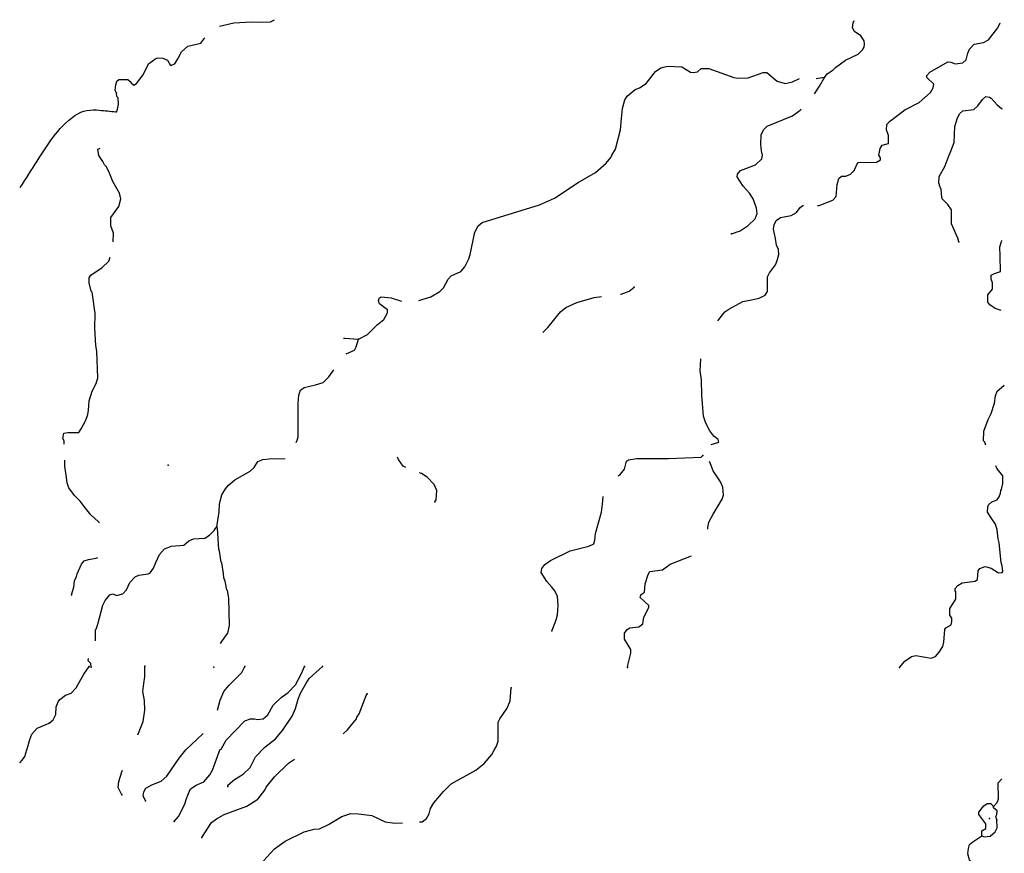
# Model space of a CAD drawing. Extents: x 1558553 to 1722413, y 16053436 to 16311646.
# Drawn here: x 1608194 to 1634176, y 16161140 to 16183130 of the extents above; entities that cross this region are included whole.
import ezdxf

# ---------------------------------------------------------------- set-up
doc = ezdxf.new("R2010")
doc.units = 0
doc.header["$MEASUREMENT"] = 0
doc.layers.add('L3', color=7, linetype='CONTINUOUS')

msp = doc.modelspace()

# ---------------------------------------------------------------- linework, layer by layer
at = {"layer": 'L3', "color": 140, "linetype": 'CONTINUOUS', "flags": 128}
for points in [[(1613468.47, 16182960.77), (1613848.62, 16183045.25), (1614307.96, 16183071.65), (1614577.24, 16183061.09), (1614814.83, 16183071.65), (1614915.15, 16183129.73)], [(1629434.72, 16181609.08), (1629498.08, 16181704.12), (1629656.47, 16181809.72), (1629725.11, 16181867.8), (1629983.82, 16182063.17), (1630316.46, 16182221.57), (1630432.61, 16182337.73), (1630474.85, 16182401.09), (1630485.41, 16182480.29), (1630474.85, 16182575.33), (1630390.37, 16182702.05), (1630226.7, 16182818.21), (1630173.9, 16182918.53), (1630189.74, 16183045.25), (1630216.14, 16183108.61), (1630216.14, 16183108.61)], [(1630216.14, 16179153.86), (1630311.18, 16179359.78), (1630807.48, 16179370.34), (1630907.8, 16179433.7), (1630907.8, 16179486.5), (1630865.56, 16179560.42), (1630902.52, 16179729.38), (1630950.04, 16179819.15), (1631118.99, 16179861.39), (1631118.99, 16180077.87), (1631066.19, 16180225.71), (1631076.75, 16180362.99), (1631150.67, 16180442.19), (1631551.94, 16180753.71), (1631932.09, 16180943.8), (1632227.76, 16181213.08), (1632301.68, 16181329.24), (1632317.52, 16181429.56), (1632127.44, 16181603.8), (1632132.72, 16181661.88), (1632206.64, 16181746.36), (1632681.83, 16182020.93), (1632766.3, 16182010.37), (1632877.18, 16181962.84), (1633077.81, 16181994.53), (1633172.85, 16182068.45), (1633209.81, 16182242.69), (1633257.33, 16182353.57), (1633384.05, 16182485.57), (1633626.92, 16182527.81), (1633758.91, 16182601.73), (1634001.79, 16182913.25), (1634065.15, 16183045.25), (1634065.15, 16183050.53)], [(1610749.35, 16181191.96), (1610717.67, 16181271.16), (1610728.23, 16181413.72), (1610759.91, 16181508.76), (1610807.43, 16181551), (1611045.02, 16181551), (1611108.38, 16181503.48), (1611134.78, 16181461.24), (1611203.41, 16181403.16), (1611277.33, 16181450.68), (1611451.57, 16181677.72), (1611594.12, 16181962.84), (1611784.2, 16182105.41), (1611831.72, 16182121.25), (1611968.99, 16182110.69), (1612090.43, 16182063.16), (1612174.91, 16181925.88), (1612291.06, 16181962.84), (1612364.98, 16182094.85), (1612460.02, 16182284.93), (1612634.25, 16182427.49), (1612977.44, 16182511.97), (1613077.76, 16182654.53)], [(1618727.19, 16175721.83), (1619043.98, 16175816.87), (1619281.58, 16175959.43), (1619376.61, 16176059.75), (1619498.05, 16176286.79), (1619582.53, 16176371.27), (1619835.96, 16176487.44), (1619941.56, 16176608.88), (1620041.88, 16176825.36), (1620084.11, 16176936.24), (1620200.27, 16177527.6), (1620290.03, 16177696.57), (1620400.9, 16177775.77), (1621910.94, 16178245.69), (1622306.93, 16178425.21), (1622935.23, 16178837.06), (1623384.02, 16179101.06), (1623669.13, 16179343.94), (1623790.57, 16179497.06), (1623816.96, 16179555.14), (1623917.28, 16179713.54), (1624049.28, 16180225.71), (1624075.68, 16180526.67), (1624102.08, 16180785.39), (1624160.16, 16181012.44), (1624223.51, 16181112.76), (1624434.71, 16181287), (1624550.86, 16181334.52), (1624725.1, 16181450.68), (1624967.97, 16181762.2), (1625110.53, 16181862.52), (1625290.04, 16181904.76), (1625664.91, 16181883.64), (1625891.94, 16181746.36), (1625965.86, 16181735.8), (1626076.74, 16181751.64), (1626177.06, 16181846.68), (1626382.97, 16181846.68), (1627042.95, 16181609.08), (1627132.71, 16181587.96), (1627417.82, 16181593.24), (1627808.53, 16181735.8), (1627908.85, 16181735.8), (1628183.4, 16181508.76), (1628394.59, 16181445.4), (1628589.95, 16181492.92), (1628774.74, 16181577.4)], [(1629165.45, 16181176.12), (1629302.72, 16181376.76), (1629434.72, 16181609.08)], [(1629207.69, 16181577.4), (1629265.77, 16181587.96), (1629366.08, 16181609.08), (1629434.72, 16181609.08)], [(1610733.51, 16180685.07), (1610765.19, 16180722.03), (1610802.15, 16180901.55), (1610791.59, 16181070.52), (1610759.91, 16181102.2), (1610749.35, 16181191.96)], [(1632977.5, 16177268.88), (1632951.1, 16177369.2), (1632782.14, 16177744.09), (1632782.14, 16178113.69), (1632681.83, 16178250.97), (1632539.27, 16178404.09), (1632523.43, 16178451.61), (1632507.59, 16178652.26), (1632465.35, 16178752.58), (1632465.35, 16178794.82), (1632444.23, 16178805.38), (1632460.07, 16178995.46), (1632602.63, 16179259.46), (1632724.06, 16179555.14), (1632766.3, 16179660.74), (1632856.06, 16179893.07), (1632866.62, 16180310.19), (1632940.54, 16180542.51), (1632998.62, 16180653.39), (1633083.09, 16180722.03), (1633368.21, 16180758.99), (1633473.8, 16180854.03), (1633600.52, 16181028.28), (1633690.28, 16181102.2), (1633785.31, 16181086.36), (1633832.83, 16181059.96), (1633991.23, 16180885.72), (1634102.1, 16180785.39), (1634117.94, 16180780.11)], [(1626974.31, 16177485.36), (1627206.63, 16177559.29), (1627417.82, 16177701.85), (1627602.61, 16177876.09), (1627650.13, 16178013.37), (1627639.57, 16178161.21), (1627549.82, 16178404.09), (1627449.5, 16178551.93), (1627285.82, 16178742.02), (1627127.43, 16178984.9), (1627132.71, 16179053.54), (1627217.19, 16179153.86), (1627607.89, 16179301.7), (1627776.85, 16179460.1), (1627797.97, 16179555.14), (1627766.29, 16179671.3), (1627750.45, 16179850.83), (1627761.01, 16180088.43), (1627824.37, 16180220.43), (1627919.41, 16180320.75), (1628589.95, 16180595.31), (1628790.58, 16180743.15), (1628816.98, 16180769.55)], [(1610659.59, 16177268.88), (1610670.15, 16177495.92), (1610601.51, 16177696.57), (1610601.51, 16177913.05), (1610807.42, 16178203.45), (1610860.22, 16178404.09), (1610823.26, 16178551.93), (1610649.03, 16178863.46), (1610543.43, 16179127.46), (1610474.79, 16179259.46), (1610432.56, 16179301.7), (1610385.04, 16179386.18), (1610284.72, 16179544.58), (1610258.32, 16179713.54), (1610316.4, 16179745.22)], [(1629249.93, 16178229.85), (1629292.17, 16178229.85), (1629651.19, 16178367.13), (1629735.67, 16178462.17), (1629751.51, 16178567.77), (1629767.35, 16178784.26), (1629809.59, 16178942.66), (1629883.51, 16179000.74), (1629994.38, 16179000.74), (1630115.82, 16179058.82), (1630216.14, 16179153.86)], [(1626615.28, 16175188.54), (1626800.08, 16175426.15), (1626910.95, 16175494.79), (1627275.26, 16175695.43), (1627507.58, 16175742.95), (1627702.93, 16175779.91), (1627866.61, 16175859.11), (1627924.68, 16175959.43), (1627924.68, 16176350.15), (1627982.76, 16176450.48), (1628135.88, 16176666.96), (1628183.4, 16176777.84), (1628225.64, 16176936.24), (1628215.08, 16177068.24), (1628167.56, 16177184.4), (1628135.88, 16177358.64), (1628109.48, 16177485.36), (1628083.08, 16177601.53), (1628098.92, 16177717.69), (1628157, 16177828.57), (1628273.15, 16177913.05), (1628552.99, 16177960.57), (1628690.26, 16178045.05), (1628785.3, 16178177.05), (1628859.22, 16178229.85), (1628875.06, 16178229.85)], [(1634091.54, 16175463.11), (1633933.15, 16175510.63), (1633790.59, 16175610.95), (1633743.07, 16175679.59), (1633743.07, 16175869.67), (1633864.51, 16176017.51), (1633864.51, 16176186.47), (1633827.55, 16176286.79), (1633827.55, 16176387.12), (1633917.31, 16176434.64), (1634075.71, 16176487.44), (1634065.15, 16176894), (1634059.87, 16177136.88), (1634102.1, 16177279.44), (1634123.22, 16177311.12)], [(1609366.03, 16171936.03), (1609366.03, 16172020.52), (1609334.35, 16172078.6), (1609360.75, 16172226.44), (1609466.34, 16172242.28), (1609756.74, 16172242.28), (1609820.09, 16172337.32), (1609936.25, 16172569.64), (1609994.33, 16172717.48), (1610010.17, 16172828.36), (1610026.01, 16173076.52), (1610110.49, 16173329.97), (1610216.08, 16173535.89), (1610253.04, 16173678.45), (1610231.92, 16174385.98), (1610200.24, 16174533.82), (1610173.84, 16174993.18), (1610184.4, 16175378.63), (1610110.49, 16175938.31), (1610084.09, 16175969.99), (1610026.01, 16176186.47), (1610026.01, 16176318.47), (1610073.53, 16176392.39), (1610369.2, 16176593.04), (1610543.43, 16176762), (1610585.67, 16176867.6)], [(1624044, 16175885.51), (1624065.12, 16175885.51), (1624276.31, 16175969.99), (1624408.31, 16176070.31)], [(1617132.68, 16174702.78), (1617375.55, 16174829.5), (1617623.71, 16175077.66), (1617803.22, 16175225.5), (1617898.26, 16175394.47), (1617898.26, 16175478.95), (1617692.34, 16175637.35), (1617665.94, 16175721.83), (1617676.5, 16175785.19), (1617734.58, 16175816.87), (1617993.29, 16175795.75), (1618267.85, 16175700.71)], [(1622000.7, 16174877.02), (1622132.69, 16175009.02), (1622465.32, 16175420.87), (1622607.88, 16175537.03), (1622898.27, 16175669.03), (1623352.34, 16175801.03), (1623542.41, 16175827.43)], [(1616741.97, 16174729.18), (1616773.65, 16174729.18), (1617132.68, 16174702.78)], [(1616810.61, 16174312.06), (1617027.08, 16174412.38), (1617074.6, 16174502.14), (1617132.68, 16174702.78)], [(1626441.05, 16171925.48), (1626615.28, 16171978.28), (1626641.68, 16171983.56), (1626625.84, 16172052.2), (1626514.97, 16172141.96), (1626409.37, 16172284.52), (1626298.49, 16172485.16), (1626240.41, 16172669.96), (1626192.9, 16173229.65), (1626182.34, 16173625.65), (1626150.66, 16173868.53), (1626166.5, 16174180.06)], [(1615485.37, 16171978.28), (1615517.05, 16172036.36), (1615543.45, 16172126.12), (1615543.45, 16173013.16), (1615559.29, 16173229.65), (1615606.8, 16173361.65), (1615701.84, 16173430.29), (1616002.79, 16173493.65), (1616198.15, 16173562.29), (1616351.26, 16173710.13), (1616483.26, 16173894.93)], [(1633685, 16171904.35), (1633658.6, 16171983.56), (1633626.92, 16172020.52), (1633632.2, 16172279.24), (1633748.35, 16172585.48), (1633758.91, 16172601.32), (1633832.83, 16172738.6), (1633917.31, 16173013.16), (1633943.71, 16173208.53), (1633991.23, 16173329.97), (1634160.18, 16173477.81), (1634176.02, 16173493.65)], [(1613394.55, 16169750.1), (1613457.91, 16170146.1), (1613468.47, 16170362.58), (1613531.83, 16170600.18), (1613626.86, 16170753.3), (1613700.78, 16170853.62), (1613875.02, 16170996.19), (1614276.28, 16171217.95), (1614381.88, 16171318.27), (1614476.92, 16171471.39), (1614608.91, 16171529.47), (1614777.87, 16171545.31), (1615194.98, 16171550.59)], [(1618384, 16171312.99), (1618315.37, 16171355.23), (1618193.93, 16171529.47), (1618167.53, 16171592.83)], [(1623985.92, 16171096.51), (1624049.28, 16171144.03), (1624149.6, 16171276.03), (1624207.67, 16171487.23), (1624260.47, 16171518.91), (1624482.23, 16171550.59), (1625316.44, 16171550.59), (1626177.06, 16171592.83), (1626224.57, 16171629.79)], [(1610300.56, 16169860.98), (1610274.16, 16169887.38), (1610068.25, 16170066.9), (1609894.01, 16170288.66), (1609793.69, 16170425.94), (1609640.58, 16170579.06), (1609492.74, 16170784.98), (1609450.5, 16170916.99), (1609424.1, 16171112.35), (1609381.87, 16171355.23), (1609381.87, 16171513.63)], [(1626351.29, 16169686.73), (1626351.29, 16169734.26), (1626382.97, 16169876.82), (1626493.85, 16170088.02), (1626731.44, 16170478.74), (1626768.4, 16170584.34), (1626752.56, 16170795.54), (1626683.92, 16170943.39), (1626493.85, 16171233.79), (1626425.21, 16171413.31), (1626398.81, 16171476.67)], [(1631409.38, 16166043.5), (1631551.94, 16166212.46), (1631726.17, 16166328.62), (1631842.33, 16166355.03), (1632243.6, 16166286.38), (1632359.76, 16166328.62), (1632460.07, 16166444.79), (1632549.83, 16166592.63), (1632581.51, 16166708.79), (1632602.63, 16167046.71), (1632634.31, 16167083.67), (1632776.86, 16167168.15), (1632792.7, 16167252.63), (1632792.7, 16167342.39), (1632739.9, 16167421.59), (1632734.62, 16167484.96), (1632734.62, 16167601.12), (1632893.02, 16167844), (1632893.02, 16168034.08), (1632882.46, 16168060.48), (1632882.46, 16168129.12), (1632951.1, 16168203.04), (1633067.25, 16168271.68), (1633410.44, 16168319.2), (1633468.52, 16168361.44), (1633484.36, 16168588.49), (1633526.6, 16168651.85), (1633674.44, 16168704.65), (1633827.55, 16168662.41), (1634022.91, 16168535.68), (1634117.94, 16168546.24), (1634133.78, 16168577.93), (1634123.22, 16168720.49), (1634107.38, 16168746.89), (1634091.54, 16168810.25), (1634044.03, 16169327.69), (1634017.63, 16169438.57), (1633985.95, 16169676.18), (1633943.71, 16169818.74), (1633843.39, 16169961.3), (1633732.52, 16170135.54), (1633743.07, 16170278.1), (1633758.91, 16170336.18), (1633843.39, 16170410.1), (1633985.95, 16170468.18), (1634044.03, 16170542.1), (1634075.71, 16170637.14), (1634080.99, 16170711.06), (1634102.1, 16170737.46), (1634133.78, 16170895.87), (1634133.78, 16171096.51), (1633985.95, 16171286.59)], [(1633985.95, 16171286.59), (1633964.83, 16171334.11), (1633948.99, 16171360.51)], [(1619149.58, 16170410.1), (1619186.54, 16170468.18), (1619202.38, 16170711.06), (1619133.74, 16170869.47), (1618948.95, 16171059.55), (1618801.11, 16171159.87), (1618743.03, 16171175.71)], [(1622233.01, 16167009.75), (1622264.69, 16167067.83), (1622349.17, 16167300.15), (1622386.13, 16167426.87), (1622401.97, 16167680.32), (1622386.13, 16167912.64), (1622317.49, 16168060.48), (1622233.01, 16168160.8), (1622106.29, 16168308.64), (1621958.46, 16168546.24), (1621974.3, 16168651.85), (1622048.22, 16168762.73), (1622201.33, 16168863.05), (1622724.04, 16169121.77), (1623215.06, 16169237.93), (1623341.78, 16169301.29), (1623373.46, 16169396.33), (1623384.02, 16169575.85), (1623542.41, 16170135.54), (1623574.09, 16170346.74), (1623589.93, 16170552.66)], [(1610194.96, 16166745.75), (1610194.96, 16167036.15), (1610210.8, 16167051.99), (1610253.04, 16167183.99), (1610385.04, 16167685.6), (1610448.39, 16167812.32), (1610575.11, 16167960.16), (1610649.03, 16167986.56), (1610749.35, 16167944.32), (1610918.3, 16167986.56), (1611008.06, 16168086.88), (1611103.1, 16168287.52), (1611240.37, 16168430.08), (1611340.69, 16168477.6), (1611583.56, 16168509.28), (1611636.36, 16168535.68), (1611726.12, 16168662.41), (1611784.2, 16168810.25), (1611884.51, 16169026.73), (1612011.23, 16169169.29), (1612201.3, 16169243.21), (1612523.37, 16169269.61), (1612660.65, 16169385.77), (1612782.09, 16169438.57), (1613083.04, 16169454.41), (1613199.19, 16169528.33), (1613325.91, 16169655.05), (1613352.31, 16169702.57), (1613394.55, 16169750.1)], [(1613494.87, 16166671.83), (1613626.86, 16166867.19), (1613684.94, 16166951.67), (1613732.46, 16167152.31), (1613711.34, 16167870.4), (1613674.38, 16168071.04), (1613658.54, 16168092.16), (1613616.3, 16168319.2), (1613584.62, 16168403.68), (1613574.06, 16168519.84), (1613531.82, 16168804.97), (1613510.71, 16168820.81), (1613468.47, 16169111.21), (1613452.63, 16169158.73), (1613410.39, 16169718.41), (1613394.55, 16169750.1)], [(1609561.38, 16167954.88), (1609624.74, 16168160.8), (1609640.58, 16168329.76), (1609693.38, 16168445.92), (1609709.22, 16168509.28), (1609825.37, 16168768.01), (1609899.29, 16168852.49), (1610010.17, 16168894.73), (1610210.8, 16168926.41), (1610253.04, 16168942.25)], [(1624234.07, 16166043.5), (1624244.63, 16166101.58), (1624318.55, 16166418.39), (1624318.55, 16166513.43), (1624149.59, 16166793.27), (1624149.59, 16166951.67), (1624223.51, 16167046.71), (1624292.15, 16167083.67), (1624535.02, 16167110.07), (1624635.34, 16167194.55), (1624667.02, 16167368.79), (1624799.02, 16167627.52), (1624799.02, 16167680.32), (1624566.7, 16167886.24), (1624582.54, 16167954.88), (1624624.78, 16167991.84), (1624682.86, 16168028.8), (1624698.7, 16168250.56), (1624777.9, 16168493.44), (1624825.42, 16168577.92), (1625158.05, 16168620.17), (1625358.68, 16168768.01), (1625918.34, 16168984.49)], [(1610084.09, 16166054.06), (1610073.53, 16166143.82), (1609999.61, 16166217.74), (1610010.17, 16166275.82)], [(1611309.01, 16164269.41), (1611451.57, 16164617.89), (1611493.8, 16164918.85), (1611483.24, 16165167.01), (1611441.01, 16165409.9), (1611467.41, 16165621.1), (1611493.8, 16165795.34), (1611499.08, 16166075.18)], [(1608970.04, 16164575.65), (1609075.63, 16164660.13), (1609144.27, 16164802.69), (1609160.11, 16165003.33), (1609207.63, 16165135.33), (1609249.87, 16165193.41), (1609402.99, 16165309.58), (1609550.82, 16165362.38), (1609682.82, 16165504.94), (1609883.45, 16165869.26), (1610026.01, 16166069.9)], [(1612269.94, 16161977.87), (1612386.1, 16162109.87), (1612549.77, 16162437.23), (1612586.73, 16162558.67), (1612644.81, 16162717.07), (1612702.89, 16162838.51), (1612850.72, 16162933.55), (1613056.64, 16163028.59), (1613209.75, 16163213.4), (1613278.39, 16163329.56), (1613457.91, 16163820.6), (1613473.75, 16163868.12), (1613510.71, 16163883.96), (1613642.7, 16164126.84), (1614133.73, 16164633.73), (1614281.56, 16164691.81), (1614392.44, 16164686.53), (1614466.36, 16164670.69), (1614619.47, 16164691.81), (1614740.91, 16164792.13), (1614883.47, 16165045.57), (1615094.66, 16165251.49), (1615274.17, 16165383.5), (1615469.53, 16165584.14), (1615627.92, 16165879.82), (1615707.12, 16166069.9)], [(1613415.67, 16164913.57), (1613484.31, 16165177.57), (1613584.62, 16165404.62), (1613716.62, 16165563.02), (1614059.81, 16165911.5), (1614133.73, 16166069.9)], [(1613684.94, 16162901.87), (1613690.22, 16162933.55), (1613859.18, 16163086.68), (1614091.49, 16163229.24), (1614276.28, 16163403.48), (1614418.84, 16163688.6), (1614661.71, 16163942.04), (1614941.54, 16164158.52), (1615131.62, 16164380.29), (1615385.05, 16164755.17), (1615474.81, 16164961.09), (1615543.45, 16165209.25), (1615601.52, 16165367.66), (1615744.08, 16165610.54), (1615833.84, 16165753.1), (1616182.31, 16166069.9)], [(1616731.41, 16164295.81), (1616842.29, 16164396.13), (1617085.16, 16164686.53), (1617090.44, 16164728.77), (1617148.52, 16164818.53), (1617333.31, 16165304.3), (1617364.99, 16165346.54)], [(1618748.31, 16161967.31), (1618816.95, 16161967.31), (1618933.11, 16162062.35), (1619001.74, 16162183.79), (1619033.42, 16162321.07), (1619123.18, 16162468.91), (1619376.61, 16162769.87), (1619582.53, 16162970.51), (1620226.67, 16163329.56), (1620448.42, 16163509.08), (1620649.06, 16163746.68), (1620717.69, 16163862.84), (1620775.77, 16163968.44), (1620818.01, 16164100.44), (1620818.01, 16164596.77), (1620865.53, 16164691.81), (1621060.89, 16164971.65), (1621140.08, 16165161.73), (1621161.2, 16165504.94)], [(1608193.9, 16163530.2), (1608257.26, 16163593.56), (1608325.9, 16163693.88), (1608383.97, 16163868.12), (1608399.81, 16163926.2), (1608457.89, 16164142.68), (1608515.97, 16164285.25), (1608658.53, 16164438.37), (1608970.04, 16164575.65)], [(1611514.92, 16162521.71), (1611451.57, 16162658.99), (1611467.4, 16162759.31), (1611525.48, 16162859.63), (1611683.88, 16162944.11), (1611926.75, 16163044.43), (1612074.59, 16163176.44), (1612401.94, 16163651.64), (1612576.17, 16163868.12), (1613024.96, 16164295.81), (1613035.52, 16164301.09)], [(1612998.56, 16161560.74), (1613257.27, 16161951.46), (1613383.99, 16162051.79), (1613589.9, 16162167.95), (1614191.81, 16162384.43), (1614476.92, 16162569.23), (1614666.99, 16162801.55), (1614698.67, 16162886.03), (1614915.14, 16163160.6), (1615290.01, 16163519.64), (1615448.41, 16163625.24)], [(1610891.9, 16162680.11), (1610791.58, 16162875.47), (1610807.42, 16163033.87), (1610886.62, 16163287.32), (1610907.74, 16163334.84)], [(1633890.91, 16162379.15), (1633985.95, 16162479.47), (1634022.91, 16162579.79), (1634017.63, 16163002.2), (1634107.38, 16163102.52)], [(1633584.68, 16161602.98), (1633584.68, 16161729.7), (1633685, 16161793.06), (1633690.28, 16161919.79), (1633500.2, 16162162.67), (1633500.2, 16162226.03), (1633632.2, 16162394.99), (1633727.24, 16162453.07), (1633816.99, 16162453.07), (1633890.91, 16162379.15)], [(1614624.75, 16160937.7), (1614915.14, 16161254.5), (1615200.26, 16161460.42), (1615701.84, 16161708.58), (1615960.55, 16161777.22), (1616103.11, 16161787.78), (1616340.7, 16161903.94), (1616694.45, 16162109.87), (1616932.05, 16162194.35), (1617132.68, 16162183.79), (1617486.43, 16162136.27), (1617840.18, 16161967.31), (1618093.61, 16161935.63), (1618294.25, 16161946.19)], [(1633975.39, 16162020.11), (1633948.99, 16162109.87), (1633975.39, 16162162.67), (1633985.95, 16162262.99), (1633890.91, 16162336.91), (1633890.91, 16162379.15)], [(1633584.68, 16161602.98), (1633648.04, 16161571.3), (1633801.15, 16161592.42), (1633933.15, 16161703.3), (1633985.95, 16161808.9), (1633975.39, 16162020.11)], [(1631483.3, 16159485.68), (1631573.06, 16159586), (1631673.38, 16159654.64), (1631974.33, 16159644.08), (1632069.36, 16159754.97), (1632132.72, 16159913.37), (1632206.64, 16160029.53), (1632317.52, 16160119.29), (1632533.99, 16160177.37), (1632993.34, 16160219.61), (1633135.89, 16160267.13), (1633215.09, 16160346.33), (1633315.41, 16160562.81), (1633310.13, 16160837.38), (1633294.29, 16160858.5), (1633294.29, 16160921.86), (1633257.33, 16160969.38), (1633209.81, 16161127.78), (1633230.93, 16161270.34), (1633257.33, 16161370.66), (1633341.81, 16161444.58), (1633584.68, 16161602.98)]]:
    msp.add_lwpolyline(points, dxfattribs=at)
at = {"layer": 'L3', "color": 140, "linetype": 'CONTINUOUS'}
msp.add_open_spline([(1608209.74, 16178705.05), (1608359.34, 16178937.37), (1608508.93, 16179169.7), (1608658.53, 16179402.02), (1608939.37, 16179838.16), (1609172.65, 16180254.17), (1609651.14, 16180600.59), (1609855.57, 16180748.6), (1610080.01, 16180764.93), (1610300.56, 16180743.15), (1610443.12, 16180729.07), (1610585.67, 16180714.99), (1610728.23, 16180700.91)], degree=3, knots=[0, 0, 0, 0, 0.23821975, 0.23821975, 0.23821975, 0.68543413, 0.68543413, 0.68543413, 0.87650214, 0.87650214, 0.87650214, 1, 1, 1, 1], dxfattribs=at)
for p in [(1629434.72, 16181609.08), (1610749.35, 16181191.96), (1630216.14, 16179153.86), (1626974.31, 16177485.36), (1632977.5, 16177268.88), (1624408.31, 16176070.31), (1617132.68, 16174702.78), (1626224.57, 16171629.79), (1612111.55, 16171376.35), (1633985.95, 16171286.59), (1619149.58, 16170410.1), (1613394.55, 16169750.1), (1609561.38, 16167954.88), (1622233.01, 16167009.75), (1611499.08, 16166075.18), (1610026.01, 16166069.9), (1610084.09, 16166054.06), (1613315.35, 16166054.06), (1614133.73, 16166069.9), (1615707.12, 16166069.9), (1616182.31, 16166069.9), (1624234.07, 16166043.5), (1631409.38, 16166043.5), (1617364.99, 16165346.54), (1621161.2, 16165504.94), (1608970.04, 16164575.65), (1613684.94, 16162901.87), (1610891.9, 16162680.11), (1611514.92, 16162521.71), (1633890.91, 16162379.15), (1612269.94, 16161977.87), (1633785.31, 16162062.35), (1633975.39, 16162020.11), (1612998.56, 16161560.74), (1633584.68, 16161602.98)]:
    msp.add_point(p, dxfattribs=at)

doc.saveas('drawing.dxf')
